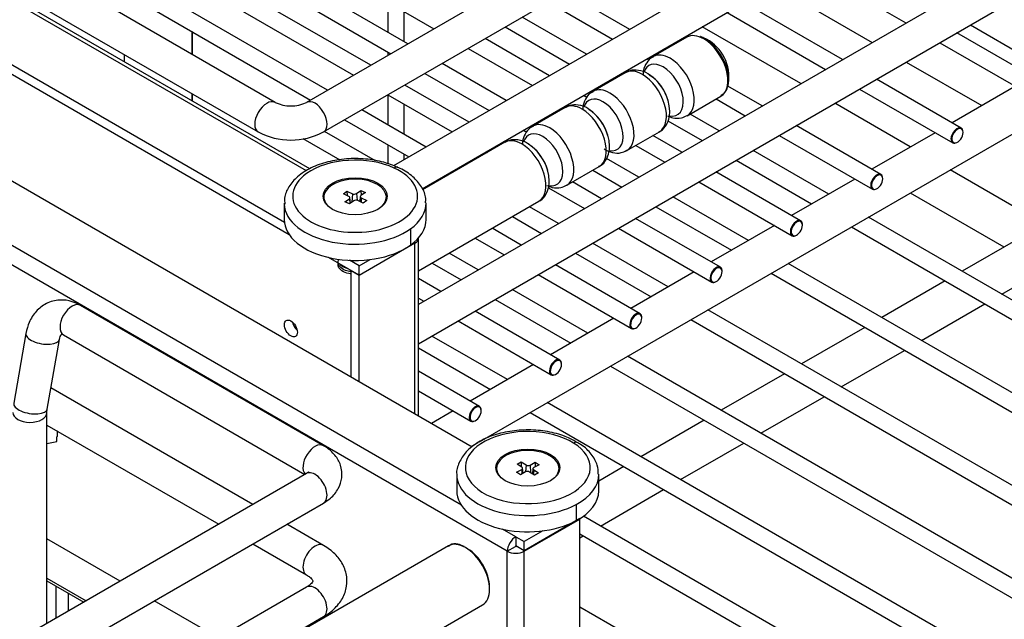
# Model space of a CAD drawing. Units: millimetres. Extents: x 214 to 4305, y 150 to 2797.
# Drawn here: x 3594 to 3719, y 1849 to 1925 of the extents above; entities that cross this region are included whole.
import ezdxf

# ---------------------------------------------------------------- set-up
doc = ezdxf.new("R2010")
doc.units = ezdxf.units.MM
doc.layers.add('DV2_0', color=7, linetype='Continuous')

msp = doc.modelspace()

# ---------------------------------------------------------------- linework, layer by layer
at = {"layer": 'DV2_0', "color": 7, "linetype": 'Continuous'}
for p, q in [((3630.798, 1905.567), (3386.933, 2046.362)), ((3631.217, 1905.837), (3387.689, 2046.437)), ((3627.988, 1899.018), (3384.642, 2039.514)), ((3628.611, 1897.482), (3384.642, 2038.338)), ((3477.627, 2021.347), (3646.957, 1923.584)), ((3638.935, 1918.953), (3468.524, 2017.339)), ((3467.444, 2015.469), (3636.775, 1917.706)), ((3651.816, 1870.564), (3409.385, 2010.531)), ((3650.438, 1863.188), (3400.781, 2007.328)), ((3656.256, 1857.36), (3399.712, 2005.476)), ((3782.761, 2001.99), (3630.789, 1914.25)), ((3808.471, 2002.431), (3641.808, 1906.208)), ((3632.949, 1910.508), (3784.921, 1998.249)), ((3645.446, 1903.32), (3810.631, 1998.69)), ((3808.471, 1983.031), (3644.989, 1888.645)), ((3644.989, 1883.657), (3810.631, 1979.29)), ((3652.738, 1871.254), (3811.32, 1962.812)), ((3643.656, 1921.678), (3597.373, 1948.4)), ((3597.373, 1945.905), (3641.496, 1920.431)), ((3633.473, 1915.799), (3585.621, 1943.427)), ((3584.541, 1941.556), (3631.313, 1914.552)), ((3626.84, 1914.25), (3596.038, 1932.033)), ((3694.298, 1931.525), (3706.779, 1924.319)), ((3690.047, 1929.071), (3702.528, 1921.865)), ((3593.878, 1928.292), (3624.68, 1910.508)), ((3671.773, 1923.509), (3663.62, 1928.216)), ((3641.135, 1923.133), (3641.135, 1926.946)), ((3661.46, 1926.969), (3669.613, 1922.262)), ((3698.756, 1919.687), (3686.275, 1926.893)), ((3643.172, 1921.958), (3643.172, 1925.77)), ((3684.115, 1925.646), (3696.596, 1918.44)), ((3666.311, 1920.355), (3658.158, 1925.063)), ((3714.994, 1924.074), (3724.569, 1918.546)), ((3616.29, 1923.226), (3616.29, 1920.34)), ((3616.29, 1920.34), (3616.29, 1923.226)), ((3655.998, 1923.816), (3664.151, 1919.108)), ((3693.462, 1916.631), (3680.981, 1923.837)), ((3723.999, 1916.871), (3713.259, 1923.072)), ((3661.591, 1917.63), (3653.437, 1922.337)), ((3679.007, 1922.514), (3674.748, 1920.055)), ((3711.099, 1921.825), (3722.919, 1915)), ((3607.712, 1919.407), (3607.712, 1920.305)), ((3641.135, 1920.223), (3641.135, 1920.639)), ((3651.277, 1921.09), (3659.431, 1916.383)), ((3676.252, 1920.923), (3676.093, 1921.015)), ((3656.129, 1914.477), (3647.976, 1919.184)), ((3673.933, 1919.767), (3674.235, 1919.593)), ((3706.848, 1919.371), (3716.423, 1913.843)), ((3645.816, 1917.937), (3653.969, 1913.23)), ((3671.22, 1918.018), (3667.111, 1915.646)), ((3670.79, 1917.77), (3670.631, 1917.861)), ((3651.408, 1911.751), (3643.255, 1916.458)), ((3668.471, 1916.614), (3668.63, 1916.523)), ((3713.817, 1910.992), (3703.076, 1917.193)), ((3616.29, 1915.352), (3616.29, 1914.454)), ((3616.29, 1914.454), (3616.29, 1915.352)), ((3641.095, 1915.211), (3649.248, 1910.504)), ((3641.135, 1911.376), (3641.135, 1915.188)), ((3666.35, 1914.882), (3665.911, 1915.136)), ((3683.338, 1915.111), (3683.744, 1915.436)), ((3688.574, 1913.809), (3684.229, 1916.317)), ((3700.916, 1915.946), (3712.737, 1909.122)), ((3720.674, 1916.297), (3712.652, 1911.665)), ((3643.172, 1910.2), (3643.172, 1914.013)), ((3663.751, 1913.889), (3663.981, 1913.756)), ((3679.068, 1912.572), (3683.327, 1915.031)), ((3682.732, 1914.688), (3686.414, 1912.562)), ((3707.357, 1908.608), (3697.782, 1914.137)), ((3645.947, 1908.598), (3637.793, 1913.305)), ((3663.584, 1913.609), (3659.474, 1911.236)), ((3683.112, 1910.655), (3679.43, 1912.781)), ((3635.633, 1912.058), (3643.787, 1907.351)), ((3660.608, 1911.891), (3660.449, 1911.982)), ((3676.615, 1911.912), (3680.952, 1909.408)), ((3639.527, 1906.853), (3633.073, 1910.58)), ((3658.289, 1910.735), (3658.723, 1910.485)), ((3671.431, 1908.163), (3675.54, 1910.536)), ((3703.635, 1905.113), (3692.894, 1911.315)), ((3710.492, 1910.418), (3702.469, 1905.786)), ((3630.337, 1909.665), (3635.026, 1906.958)), ((3655.947, 1909.2), (3645.502, 1903.17)), ((3655.887, 1909.165), (3655.728, 1909.257)), ((3678.392, 1907.93), (3674.709, 1910.056)), ((3690.734, 1910.067), (3702.555, 1903.243)), ((3641.135, 1906.461), (3641.135, 1908.882)), ((3643.172, 1906.996), (3643.172, 1907.706)), ((3653.568, 1908.01), (3653.727, 1907.918)), ((3672.549, 1908.809), (3676.232, 1906.683)), ((3697.007, 1902.633), (3687.432, 1908.161)), ((3672.93, 1904.777), (3668.839, 1907.139)), ((3685.272, 1906.914), (3694.847, 1901.386)), ((3650.425, 1906.012), (3650.267, 1906.104)), ((3663.794, 1903.754), (3667.904, 1906.127)), ((3667.088, 1905.655), (3670.77, 1903.53)), ((3693.452, 1899.235), (3682.712, 1905.436)), ((3786.746, 1862.773), (3712.397, 1905.698)), ((3648.107, 1904.857), (3648.265, 1904.765)), ((3668.209, 1902.051), (3664.527, 1904.177)), ((3680.552, 1904.189), (3692.372, 1897.364)), ((3700.309, 1904.539), (3692.287, 1899.907)), ((3635.472, 1902.668), (3635.923, 1902.992)), ((3636.174, 1902.343), (3635.472, 1902.668)), ((3635.923, 1902.992), (3636.625, 1902.667)), ((3635.923, 1902.992), (3635.931, 1902.455)), ((3636.625, 1902.667), (3636.558, 1901.624)), ((3637.131, 1902.698), (3637.695, 1903.103)), ((3637.131, 1902.698), (3637.199, 1901.854)), ((3638.256, 1902.843), (3637.692, 1902.438)), ((3637.695, 1903.103), (3637.705, 1902.447)), ((3637.695, 1903.103), (3638.256, 1902.843)), ((3645.705, 1903.287), (3645.546, 1903.378)), ((3661.476, 1903.445), (3666.049, 1900.804)), ((3707.357, 1902.789), (3719.234, 1895.931)), ((3627.96, 1901.48), (3627.96, 1899.422)), ((3633, 1902.244), (3633, 1901.824)), ((3635.665, 1901.646), (3636.229, 1902.051)), ((3636.226, 1901.385), (3635.665, 1901.646)), ((3636.79, 1901.79), (3636.226, 1901.385)), ((3636.229, 1902.051), (3636.279, 1901.423)), ((3636.382, 1901.497), (3636.307, 1902.194)), ((3637.997, 1901.496), (3637.296, 1901.822)), ((3637.613, 1902.321), (3637.547, 1901.705)), ((3637.747, 1902.146), (3637.714, 1901.628)), ((3637.747, 1902.146), (3638.448, 1901.82)), ((3638.448, 1901.82), (3637.997, 1901.496)), ((3640.92, 1901.824), (3640.92, 1902.244)), ((3644.989, 1892.897), (3660.267, 1901.717)), ((3645.96, 1899.422), (3645.96, 1901.48)), ((3686.825, 1896.754), (3677.25, 1902.282)), ((3662.748, 1898.898), (3659.065, 1901.024)), ((3675.09, 1901.035), (3684.665, 1895.507)), ((3656.905, 1899.777), (3660.588, 1897.651)), ((3683.27, 1893.356), (3672.529, 1899.557)), ((3776.397, 1856.798), (3702.047, 1899.723)), ((3643.974, 1898.224), (3643.974, 1896.166)), ((3658.027, 1896.172), (3654.345, 1898.298)), ((3670.369, 1898.31), (3682.19, 1891.485)), ((3690.127, 1898.66), (3682.105, 1894.029)), ((3699.887, 1898.476), (3774.237, 1855.551)), ((3637.469, 1892.368), (3644.546, 1896.454)), ((3644.546, 1896.454), (3644.546, 1896.626)), ((3644.989, 1874.506), (3644.989, 1897.012)), ((3652.185, 1897.051), (3655.867, 1894.925)), ((3676.643, 1890.875), (3667.068, 1896.404)), ((3720.977, 1896.938), (3713.924, 1892.866)), ((3644.546, 1896.395), (3637.469, 1892.309)), ((3644.546, 1874.761), (3644.546, 1896.395)), ((3664.908, 1895.157), (3674.483, 1889.628)), ((3637.469, 1892.368), (3633.6, 1894.602)), ((3637.469, 1893.544), (3636.26, 1894.242)), ((3637.469, 1893.544), (3638.853, 1894.342)), ((3652.565, 1893.019), (3648.883, 1895.145)), ((3636.451, 1892.897), (3636.502, 1892.926)), ((3636.451, 1879.435), (3636.451, 1892.897)), ((3637.469, 1892.309), (3636.451, 1892.897)), ((3637.469, 1892.368), (3637.469, 1893.544)), ((3646.723, 1893.898), (3650.405, 1891.772)), ((3673.088, 1887.477), (3662.347, 1893.678)), ((3679.945, 1892.782), (3671.922, 1888.15)), ((3766.214, 1850.919), (3691.865, 1893.844)), ((3637.469, 1878.847), (3637.469, 1892.309)), ((3647.845, 1890.294), (3644.989, 1891.942)), ((3660.187, 1892.431), (3672.008, 1885.606)), ((3689.705, 1892.597), (3764.054, 1849.672)), ((3711.764, 1891.619), (3703.742, 1886.987)), ((3718.964, 1889.956), (3723.497, 1892.573)), ((3666.46, 1884.997), (3656.885, 1890.525)), ((3644.989, 1889.448), (3645.685, 1889.047)), ((3654.725, 1889.278), (3664.3, 1883.75)), ((3632.949, 1870.747), (3602.148, 1888.53)), ((3662.905, 1881.598), (3652.165, 1887.799)), ((3756.032, 1845.04), (3681.683, 1887.966)), ((3708.782, 1884.077), (3716.804, 1888.709)), ((3650.005, 1886.552), (3661.825, 1879.728)), ((3669.762, 1886.903), (3661.74, 1882.271)), ((3679.523, 1886.718), (3753.872, 1843.793)), ((3701.582, 1885.74), (3693.56, 1881.108)), ((3595.215, 1884.967), (3593.669, 1876.141)), ((3597.924, 1875.395), (3599.47, 1884.222)), ((3599.988, 1884.789), (3630.604, 1867.112)), ((3656.278, 1879.118), (3646.703, 1884.646)), ((3644.989, 1883.141), (3654.118, 1877.871)), ((3698.6, 1878.199), (3706.622, 1882.83)), ((3745.85, 1839.161), (3671.5, 1882.087)), ((3652.723, 1875.72), (3644.989, 1880.185)), ((3659.58, 1881.024), (3651.557, 1876.392)), ((3669.34, 1880.84), (3743.69, 1837.914)), ((3691.4, 1879.861), (3683.377, 1875.23)), ((3623.978, 1863.287), (3598.391, 1878.06)), ((3644.989, 1877.691), (3651.643, 1873.849)), ((3688.417, 1872.32), (3696.44, 1876.952)), ((3597.882, 1874.951), (3597.924, 1875.395)), ((3735.667, 1833.283), (3661.318, 1876.208)), ((3597.882, 1848.22), (3597.882, 1874.951)), ((3649.397, 1875.145), (3646.639, 1873.553)), ((3659.158, 1874.961), (3733.507, 1832.035)), ((3681.217, 1873.983), (3673.195, 1869.351)), ((3597.882, 1873.365), (3619.658, 1860.793)), ((3599.158, 1871.866), (3599.169, 1871.872)), ((3599.158, 1871.278), (3599.158, 1871.866)), ((3599.184, 1872.613), (3599.184, 1871.925)), ((3597.882, 1871.043), (3599.158, 1871.278)), ((3651.679, 1870.643), (3652.521, 1871.129)), ((3678.235, 1866.441), (3686.257, 1871.073)), ((3654.892, 1867.854), (3654.892, 1867.434)), ((3657.419, 1867.37), (3658.08, 1867.724)), ((3657.487, 1868.398), (3658.015, 1868.681)), ((3658.099, 1868.017), (3657.487, 1868.398)), ((3658.015, 1868.681), (3658.012, 1868.071)), ((3658.015, 1868.681), (3658.627, 1868.3)), ((3658.08, 1867.724), (3658.118, 1867.177)), ((3658.262, 1867.255), (3658.194, 1867.889)), ((3658.627, 1868.3), (3658.56, 1867.414)), ((3659.136, 1868.289), (3659.796, 1868.642)), ((3659.136, 1868.289), (3659.203, 1867.33)), ((3659.511, 1867.844), (3659.439, 1867.182)), ((3659.606, 1867.69), (3659.562, 1867.106)), ((3659.606, 1867.69), (3660.218, 1867.309)), ((3660.285, 1868.337), (3659.625, 1867.984)), ((3659.796, 1868.642), (3659.793, 1868.073)), ((3659.796, 1868.642), (3660.285, 1868.337)), ((3662.812, 1867.434), (3662.812, 1867.854)), ((3671.035, 1868.104), (3667.852, 1866.266)), ((3630.789, 1867.219), (3478.818, 1779.479)), ((3649.852, 1867.089), (3649.852, 1865.032)), ((3657.909, 1867.065), (3657.419, 1867.37)), ((3658.569, 1867.419), (3657.909, 1867.065)), ((3659.689, 1867.026), (3659.078, 1867.407)), ((3660.218, 1867.309), (3659.689, 1867.026)), ((3667.852, 1865.032), (3667.852, 1867.089)), ((3668.053, 1860.562), (3676.075, 1865.194)), ((3480.978, 1775.737), (3632.949, 1863.478)), ((3664.97, 1863.278), (3664.97, 1861.221)), ((3665.471, 1861.505), (3658.394, 1857.419)), ((3665.471, 1861.446), (3665.42, 1861.475)), ((3665.471, 1861.505), (3665.471, 1861.511)), ((3725.485, 1827.404), (3665.904, 1861.803)), ((3632.949, 1858.107), (3628.298, 1860.793)), ((3658.394, 1857.36), (3665.471, 1861.446)), ((3665.471, 1824.527), (3665.471, 1861.446)), ((3607.177, 1853.587), (3597.882, 1858.953)), ((3657.325, 1859.212), (3655.659, 1860.174)), ((3657.325, 1859.212), (3657.325, 1858.036)), ((3657.325, 1859.212), (3658.394, 1858.595)), ((3660.745, 1859.952), (3658.394, 1858.595)), ((3665.471, 1859.559), (3723.325, 1826.157)), ((3665.471, 1859.072), (3665.893, 1859.315)), ((3623.978, 1858.299), (3630.789, 1854.366)), ((3648.801, 1858.044), (3630.455, 1847.452)), ((3656.256, 1857.36), (3657.274, 1857.948)), ((3658.394, 1857.419), (3657.325, 1858.036)), ((3657.427, 1857.977), (3657.376, 1857.948)), ((3658.394, 1857.419), (3658.394, 1858.595)), ((3656.256, 1820.441), (3656.256, 1857.36)), ((3658.394, 1820.441), (3658.394, 1857.36)), ((3597.882, 1853.965), (3602.857, 1851.093)), ((3630.789, 1852.816), (3454.635, 1751.114)), ((3597.882, 1853.632), (3602.569, 1850.926)), ((3599.031, 1852.969), (3599.031, 1848.884)), ((3600.558, 1852.087), (3600.558, 1849.766)), ((3619.65, 1846.385), (3611.497, 1851.093)), ((3634.775, 1839.969), (3653.121, 1850.562)), ((3715.303, 1821.525), (3665.471, 1850.295)), ((3456.795, 1747.372), (3632.949, 1849.075))]:
    msp.add_line(p, q, dxfattribs=at)
for centre, radius, start, end in [((3678.962, 1917.5), 5.4, 0, 70.74566), ((3671.018, 1912.902), 5.843, 1.95527, 57.50157), ((3678.962, 1917.5), 5.4, 349.25434, 360), ((3628.814, 1918.412), 4.607, 244.62106, 295.37894), ((3663.381, 1908.493), 5.843, 1.95527, 57.50157), ((3628.814, 1918.329), 8.846, 242.13515, 297.86485), ((3655.744, 1904.084), 5.843, 1.95527, 57.50157)]:
    msp.add_arc(centre, radius, start, end, dxfattribs=at)
for centre, major_axis, ratio, start_param, end_param in [((3681.167, 1918.772), (2.16, -3.741), 0.5773503, 2.3561945, 3.1415927), ((3681.324, 1918.863), (2.121, -3.674), 0.5773503, -3.9269908, -3.7320033), ((3681.167, 1918.772), (-2.16, 3.741), 0.5773503, 3.1415927, 5.4977872), ((3681.324, 1918.863), (2.121, -3.674), 0.5773503, 1.3976608, 2.3561945), ((3676.908, 1916.313), (2.16, -3.741), 0.5773503, 2.3561945, 3.1345688), ((3676.026, 1915.804), (1.8, -3.118), 0.5773503, 2.3561945, 3.6297767), ((3676.908, 1916.313), (-2.16, 3.741), 0.5773503, 3.1377012, 5.4977872), ((3681.324, 1918.863), (2.121, -3.674), 0.5773503, 0.7853982, 1.3976608), ((3673.38, 1914.277), (2.16, -3.741), 0.5773503, 2.3561945, 3.1415927), ((3673.38, 1914.277), (-2.16, 3.741), 0.5773503, 3.1415927, 5.4977872), ((3674.262, 1914.786), (-1.8, 3.118), 0.5773503, 4.283264, 5.4977872), ((3676.026, 1915.804), (-1.8, 3.118), 0.5773503, 2.6732505, 5.4977872), ((3681.324, 1918.863), (-2.121, 3.674), 0.5773503, 3.3405898, 3.9269908), ((3678.962, 1917.5), (-5.4, 0), 0.5773503, 3.0231408, 3.1415927), ((3669.271, 1911.904), (2.16, -3.741), 0.5773503, 2.3561945, 3.1345688), ((3669.271, 1911.904), (-2.16, 3.741), 0.5773503, 3.1377012, 5.4977872), ((3625.76, 1912.379), (1.08, 1.871), 0.5773503, 0.010339, 3.1422191), ((3631.869, 1912.379), (1.08, -1.871), 0.5773503, 0, 3.1335275), ((3665.744, 1909.868), (2.16, -3.741), 0.5773503, 2.3561945, 3.1415927), ((3668.389, 1911.395), (1.8, -3.118), 0.5773503, 2.3561945, 3.6297767), ((3668.389, 1911.395), (-1.8, 3.118), 0.5773503, 2.6732505, 5.4977872), ((3665.744, 1909.868), (-2.16, 3.741), 0.5773503, 3.1415927, 5.4977872), ((3666.626, 1910.377), (-1.8, 3.118), 0.5773503, 4.283264, 5.4977872), ((3661.634, 1907.495), (2.16, -3.741), 0.5773503, 2.3561945, 3.1345688), ((3660.752, 1906.986), (1.8, -3.118), 0.5773503, 2.3561945, 3.6297767), ((3661.634, 1907.495), (-2.16, 3.741), 0.5773503, 3.1377012, 5.4977872), ((3713.277, 1910.057), (0.54, 0.935), 0.5773503, 0, 2.3561945), ((3713.328, 1910.027), (-0.504, -0.873), 0.5773503, 2.3561945, 6.2831853), ((3713.328, 1910.027), (-0.504, -0.873), 0.5773503, 0.4658277, 2.3561945), ((3713.277, 1910.057), (0.54, 0.935), 0.5773503, 5.4638493, 6.2831853), ((3658.107, 1905.459), (2.16, -3.741), 0.5773503, 2.3561945, 3.1415927), ((3658.107, 1905.459), (-2.16, 3.741), 0.5773503, 3.1415927, 5.4977872), ((3658.989, 1905.968), (-1.8, 3.118), 0.5773503, 4.283264, 5.4977872), ((3660.752, 1906.986), (-1.8, 3.118), 0.5773503, 2.6732505, 5.4977872), ((3713.277, 1910.057), (0.54, 0.935), 0.5773503, 2.3561945, 3.1415927), ((3713.277, 1910.057), (0.54, 0.935), 0.5773503, 3.1415927, 3.5582035), ((3713.328, 1910.027), (-0.504, -0.873), 0.5773503, 0, 0.4658277), ((3636.96, 1902.362), (-7.92, 0), 0.5773503, 4.0351837, 5.60598), ((3636.96, 1902.362), (-7.92, 0), 0.5773503, -0.6772053, 4.0351837), ((3641.923, 1905.044), (-0.455, -0.98), 0.511631, 3.1696969, 3.8784428), ((3703.095, 1904.178), (0.54, 0.935), 0.5773503, 0, 2.3561945), ((3636.96, 1902.244), (-3.96, 0), 0.5773503, 2.6042571, 5.60598), ((3703.146, 1904.149), (-0.504, -0.873), 0.5773503, 2.3561945, 6.2831853), ((3703.146, 1904.149), (-0.504, -0.873), 0.5773503, 0.4658277, 2.3561945), ((3703.095, 1904.178), (0.54, 0.935), 0.5773503, 5.4638493, 6.2831853), ((3636.96, 1902.244), (3.96, 0), 0.5773503, 2.4643874, 3.6789282), ((3636.85, 1902.829), (-0.36, 0), 0.5773503, 0.893591, 2.4643874), ((3703.095, 1904.178), (0.54, 0.935), 0.5773503, 2.3561945, 3.1415927), ((3703.095, 1904.178), (0.54, 0.935), 0.5773503, 3.1415927, 3.5582035), ((3703.146, 1904.149), (-0.504, -0.873), 0.5773503, 0, 0.4658277), ((3636.96, 1901.48), (9, 0), 0.5773503, 3.1415927, 3.1629141), ((3635.948, 1902.181), (-0.36, 0), 0.5773503, 2.4643874, 4.0351837), ((3637.07, 1901.66), (0.36, 0), 0.5773503, 0.893591, 2.4643874), ((3637.973, 1902.308), (0.36, 0), 0.5773503, 2.4643874, 4.0351837), ((3636.96, 1901.48), (-9, 0), 0.5773503, 2.4643874, 3.1502034), ((3636.96, 1901.48), (9, 0), 0.5773503, 3.1629141, 5.60598), ((3636.96, 1899.422), (9, 0), 0.5773503, 3.1415927, 5.60598), ((3636.96, 1899.422), (-9, 0), 0.5773503, 2.4643874, 3.1415927), ((3692.912, 1898.299), (0.54, 0.935), 0.5773503, 0, 2.3561945), ((3692.963, 1898.27), (-0.504, -0.873), 0.5773503, 2.3561945, 6.2831853), ((3692.912, 1898.299), (0.54, 0.935), 0.5773503, 5.4638493, 6.2831853), ((3692.912, 1898.299), (0.54, 0.935), 0.5773503, 2.3561945, 3.1415927), ((3692.963, 1898.27), (-0.504, -0.873), 0.5773503, 0.4658277, 2.3561945), ((3643.477, 1897.012), (-1.512, 0), 0.5773503, 2.3561945, 3.2085314), ((3692.912, 1898.299), (0.54, 0.935), 0.5773503, 3.1415927, 3.5582035), ((3692.963, 1898.27), (-0.504, -0.873), 0.5773503, 0, 0.4658277), ((3682.73, 1892.421), (0.54, 0.935), 0.5773503, 0, 2.3561945), ((3682.781, 1892.391), (-0.504, -0.873), 0.5773503, 2.3561945, 6.2831853), ((3682.781, 1892.391), (-0.504, -0.873), 0.5773503, 0.4658277, 2.3561945), ((3682.73, 1892.421), (0.54, 0.935), 0.5773503, 5.4638493, 6.2831853), ((3682.73, 1892.421), (0.54, 0.935), 0.5773503, 2.3561945, 3.1415927), ((3682.73, 1892.421), (0.54, 0.935), 0.5773503, 3.1415927, 3.5582035), ((3682.781, 1892.391), (-0.504, -0.873), 0.5773503, 0, 0.4658277), ((3601.068, 1886.659), (-1.08, -1.871), 0.5773503, 3.1415927, 6.2831853), ((3672.548, 1886.542), (0.54, 0.935), 0.5773503, 0, 2.3561945), ((3672.598, 1886.512), (-0.504, -0.873), 0.5773503, 2.3561945, 6.2831853), ((3672.598, 1886.512), (-0.504, -0.873), 0.5773503, 0.4658277, 2.3561945), ((3672.548, 1886.542), (0.54, 0.935), 0.5773503, 5.4638493, 6.2831853), ((3629.833, 1886.195), (-0.584, 1.011), 0.5773503, 1.0601581, 2.0814345), ((3672.548, 1886.542), (0.54, 0.935), 0.5773503, 2.3561945, 3.1415927), ((3672.548, 1886.542), (0.54, 0.935), 0.5773503, 3.1415927, 3.5582035), ((3672.598, 1886.512), (-0.504, -0.873), 0.5773503, 0, 0.4658277), ((3597.342, 1884.595), (-2.128, 0.373), 0.4365331, 0.0003955, 3.1505425), ((3662.365, 1880.663), (0.54, 0.935), 0.5773503, 0, 2.3561945), ((3662.416, 1880.634), (-0.504, -0.873), 0.5773503, 2.3561945, 6.2831853), ((3662.365, 1880.663), (0.54, 0.935), 0.5773503, 5.4638493, 6.2831853), ((3662.365, 1880.663), (0.54, 0.935), 0.5773503, 2.3561945, 3.1415927), ((3662.416, 1880.634), (-0.504, -0.873), 0.5773503, 0.4658277, 2.3561945), ((3662.365, 1880.663), (0.54, 0.935), 0.5773503, 3.1415927, 3.5582035), ((3662.416, 1880.634), (-0.504, -0.873), 0.5773503, 0, 0.4658277), ((3595.796, 1875.768), (-2.128, 0.373), 0.4365331, 0, 3.1415927), ((3652.183, 1874.784), (0.54, 0.935), 0.5773503, 0, 2.3561945), ((3652.234, 1874.755), (-0.504, -0.873), 0.5773503, 2.3561945, 6.2831853), ((3652.183, 1874.784), (0.54, 0.935), 0.5773503, 5.4638493, 6.2831853), ((3595.722, 1874.951), (2.16, 0), 0.5773503, 3.1413229, 6.2748641), ((3652.183, 1874.784), (0.54, 0.935), 0.5773503, 2.3561945, 3.1415927), ((3652.234, 1874.755), (-0.504, -0.873), 0.5773503, 0.4658277, 2.3561945), ((3652.183, 1874.784), (0.54, 0.935), 0.5773503, 3.1415927, 3.5582035), ((3652.234, 1874.755), (-0.504, -0.873), 0.5773503, 0, 0.4658277), ((3658.852, 1867.971), (-7.92, 0), 0.5773503, 3.8889517, 5.4597481), ((3599.082, 1871.983), (-0.072, 0.125), 0.5773503, 3.2042566, 3.9269908), ((3631.869, 1868.876), (-1.08, -1.871), 0.5773503, 3.1409697, 6.1236372), ((3658.852, 1867.971), (-7.92, 0), 0.5773503, -0.8234372, 3.8889517), ((3658.852, 1867.854), (-3.96, 0), 0.5773503, 2.6042571, 5.4597481), ((3664.662, 1870.197), (-0.571, -0.917), 0.5988892, 3.1806218, 3.9467478), ((3658.852, 1867.854), (3.96, 0), 0.5773503, 2.3181554, 3.6789282), ((3657.835, 1867.876), (-0.36, 0), 0.5773503, 2.3181554, 3.8889517), ((3658.891, 1868.441), (-0.36, 0), 0.5773503, 0.7473591, 2.3181554), ((3659.87, 1867.831), (0.36, 0), 0.5773503, 2.3181554, 3.8889517), ((3631.869, 1865.349), (1.08, -1.871), 0.5773503, 0, 3.1415927), ((3658.852, 1867.089), (9, 0), 0.5773503, 3.1375654, 5.4597481), ((3658.814, 1867.266), (0.36, 0), 0.5773503, 0.7473591, 2.3181554), ((3658.852, 1867.089), (-9, 0), 0.5773503, 2.3181554, 3.1511398), ((3658.852, 1865.032), (9, 0), 0.5773503, 3.1415927, 5.4597481), ((3658.852, 1865.032), (-9, 0), 0.5773503, 2.3181554, 3.1415927), ((3657.325, 1857.977), (0.756, 1.309), 0.5773503, 0.7853981, 2.3561945), ((3631.869, 1856.237), (-1.08, -1.871), 0.5773503, 3.1409892, 6.282743), ((3650.961, 1854.303), (2.16, -3.741), 0.5773503, 2.3561945, 3.1415927), ((3650.961, 1854.303), (-2.16, 3.741), 0.5773503, 3.9269908, 5.4977872), ((3657.325, 1857.977), (0.036, 0.0624), 0.5773503, 0.7853981, 2.3561945), ((3657.325, 1857.977), (-0.072, 0), 0.5773503, 0.7853982, 2.3561945), ((3651.216, 1854.45), (1.98, -3.429), 0.5773503, 0.7853982, 2.3561945), ((3657.325, 1857.977), (-1.512, 0), 0.5773503, 0.7853982, 2.3561945), ((3631.869, 1850.946), (1.08, -1.871), 0.5773503, 0, 3.1415927), ((3650.961, 1854.303), (-2.16, 3.741), 0.5773503, 3.1415927, 3.9269908)]:
    msp.add_ellipse(centre, major_axis=major_axis, ratio=ratio, start_param=start_param, end_param=end_param, dxfattribs=at)
for centre, major_axis in [((3636.96, 1902.362), (4.068, 0)), ((3628.814, 1885.607), (-0.584, 1.011)), ((3658.852, 1867.971), (4.068, 0))]:
    msp.add_ellipse(centre, major_axis=major_axis, ratio=0.5773503, dxfattribs=at)
for points, knots in [([(3674.79, 1920.021), (3674.658, 1919.963), (3674.251, 1919.78), (3673.749, 1919.073), (3673.484, 1918.339), (3673.464, 1917.921), (3673.463, 1917.837)], [0, 0, 0, 0, 0.1468721, 0.5262232, 0.9079568, 1, 1, 1, 1]), ([(3674.157, 1917.83), (3674.138, 1917.846), (3673.782, 1918.145), (3672.951, 1918.354), (3671.917, 1918.371), (3671.455, 1918.101), (3671.263, 1917.985)], [0, 0, 0, 0, 0.020636, 0.4450198, 0.798707, 1, 1, 1, 1]), ([(3667.154, 1915.612), (3667.021, 1915.554), (3666.614, 1915.371), (3666.113, 1914.664), (3665.847, 1913.93), (3665.827, 1913.512), (3665.826, 1913.428)], [0, 0, 0, 0, 0.1468721, 0.5262232, 0.9079568, 1, 1, 1, 1]), ([(3666.52, 1913.421), (3666.501, 1913.437), (3666.146, 1913.736), (3665.314, 1913.945), (3664.28, 1913.962), (3663.819, 1913.692), (3663.626, 1913.576)], [0, 0, 0, 0, 0.020636, 0.4450198, 0.798707, 1, 1, 1, 1]), ([(3675.514, 1910.563), (3675.592, 1910.593), (3675.963, 1910.738), (3676.471, 1911.388), (3676.81, 1912.262), (3676.845, 1912.825), (3676.857, 1913.101)], [0, 0, 0, 0, 0.0759165, 0.4200567, 0.7568343, 1, 1, 1, 1]), ([(3676.558, 1912.557), (3676.783, 1912.448), (3677.327, 1912.231), (3678.264, 1912.199), (3678.788, 1912.465), (3679.041, 1912.6)], [0, 0, 0, 0, 0.2794854, 0.6999334, 1, 1, 1, 1]), ([(3659.517, 1911.203), (3659.384, 1911.145), (3658.977, 1910.962), (3658.476, 1910.255), (3658.21, 1909.521), (3658.19, 1909.102), (3658.19, 1909.019)], [0, 0, 0, 0, 0.1468721, 0.5262232, 0.9079568, 1, 1, 1, 1]), ([(3658.883, 1909.011), (3658.864, 1909.028), (3658.509, 1909.327), (3657.677, 1909.536), (3656.643, 1909.553), (3656.182, 1909.283), (3655.99, 1909.166)], [0, 0, 0, 0, 0.020636, 0.4450198, 0.798707, 1, 1, 1, 1]), ([(3667.877, 1906.154), (3667.956, 1906.184), (3668.326, 1906.329), (3668.834, 1906.979), (3669.173, 1907.853), (3669.208, 1908.416), (3669.22, 1908.692)], [0, 0, 0, 0, 0.0759165, 0.4200567, 0.7568343, 1, 1, 1, 1]), ([(3668.517, 1908.359), (3668.9, 1908.149), (3669.539, 1907.827), (3670.627, 1907.79), (3671.151, 1908.056), (3671.405, 1908.191)], [0, 0, 0, 0, 0.3800128, 0.7417992, 1, 1, 1, 1]), ([(3642.354, 1906.003), (3641.732, 1906.271), (3640.568, 1906.754), (3638.268, 1907.139), (3635.838, 1907.157), (3633.461, 1906.775), (3631.33, 1906.012), (3629.632, 1904.926), (3628.512, 1903.623), (3627.949, 1902.35), (3628.017, 1901.632), (3628.049, 1901.342)], [0, 0, 0, 0, 0.1047474, 0.2275284, 0.3500577, 0.4728633, 0.5964644, 0.7216104, 0.8351989, 0.9429805, 1, 1, 1, 1]), ([(3645.881, 1901.538), (3645.903, 1901.736), (3645.97, 1902.392), (3645.42, 1903.606), (3644.322, 1904.863), (3643.192, 1905.698), (3642.464, 1905.963), (3642.354, 1906.003)], [0, 0, 0, 0, 0.0980504, 0.3775216, 0.6586863, 0.955517, 1, 1, 1, 1]), ([(3660.241, 1901.745), (3660.319, 1901.775), (3660.69, 1901.92), (3661.197, 1902.57), (3661.536, 1903.444), (3661.572, 1904.007), (3661.583, 1904.283)], [0, 0, 0, 0, 0.0759165, 0.4200567, 0.7568343, 1, 1, 1, 1]), ([(3661.284, 1903.739), (3661.509, 1903.629), (3662.054, 1903.413), (3662.991, 1903.381), (3663.515, 1903.647), (3663.768, 1903.782)], [0, 0, 0, 0, 0.2794854, 0.6999334, 1, 1, 1, 1]), ([(3636.448, 1892.806), (3636.199, 1892.834), (3635.293, 1893.035), (3634.697, 1893.671), (3634.824, 1894.158), (3634.868, 1894.249)], [0, 0, 0, 0, 0.22465229, 0.85123728, 1, 1, 1, 1]), ([(3636.448, 1892.502), (3636.43, 1892.504), (3635.724, 1892.593), (3634.868, 1893.041), (3634.781, 1893.619), (3634.819, 1893.791)], [0, 0, 0, 0, 0.0170915, 0.7018083, 1, 1, 1, 1]), ([(3636.049, 1893.178), (3635.729, 1893.256), (3635.289, 1893.443), (3635.026, 1893.707), (3634.957, 1893.805)], [0, 0, 0, 0, 0.6495787, 1, 1, 1, 1]), ([(3602.148, 1888.53), (3601.767, 1888.724), (3600.982, 1889.106), (3599.431, 1889.308), (3597.795, 1888.871), (3596.458, 1887.836), (3595.582, 1886.458), (3595.337, 1885.498), (3595.215, 1884.967)], [0, 0, 0, 0, 0.1245665, 0.2998944, 0.4907962, 0.6698134, 0.8459051, 1, 1, 1, 1]), ([(3599.47, 1884.222), (3599.502, 1884.359), (3599.565, 1884.632), (3599.725, 1884.884), (3599.791, 1884.903), (3599.664, 1884.89), (3599.836, 1884.873), (3599.967, 1884.8), (3599.988, 1884.789)], [0, 0, 0, 0, 0.1201877, 0.2854311, 0.474316, 0.7674104, 0.9681888, 1, 1, 1, 1]), ([(3665.193, 1871.087), (3664.714, 1871.377), (3663.746, 1871.946), (3661.656, 1872.535), (3659.267, 1872.803), (3656.823, 1872.67), (3654.522, 1872.143), (3652.519, 1871.244), (3650.995, 1870.043), (3650.126, 1868.66), (3649.762, 1867.594), (3649.856, 1867.124), (3649.858, 1867.115)], [0, 0, 0, 0, 0.0873415, 0.2041108, 0.3206586, 0.437111, 0.5540021, 0.6719214, 0.7914779, 0.8969641, 0.9981905, 1, 1, 1, 1]), ([(3632.949, 1863.478), (3633.287, 1863.692), (3633.984, 1864.155), (3634.889, 1865.236), (3635.384, 1866.712), (3635.218, 1868.26), (3634.469, 1869.584), (3633.593, 1870.356), (3633.074, 1870.672), (3632.949, 1870.747)], [0, 0, 0, 0, 0.1176001, 0.2900268, 0.4530532, 0.6295147, 0.7920422, 0.9574633, 1, 1, 1, 1]), ([(3667.783, 1867.142), (3667.775, 1867.556), (3667.743, 1868.396), (3666.954, 1869.697), (3666.036, 1870.653), (3665.352, 1871.006), (3665.193, 1871.087)], [0, 0, 0, 0, 0.2419625, 0.5733021, 0.9148794, 1, 1, 1, 1]), ([(3631.051, 1867.415), (3631.053, 1867.416), (3631.034, 1867.388), (3630.892, 1867.294), (3630.789, 1867.219)], [0, 0, 0, 0, 0.3760816, 1, 1, 1, 1]), ([(3632.949, 1849.075), (3633.315, 1849.304), (3634.113, 1849.82), (3635.192, 1850.97), (3635.889, 1852.495), (3635.995, 1854.158), (3635.482, 1855.729), (3634.429, 1857.114), (3633.512, 1857.741), (3632.949, 1858.107)], [0, 0, 0, 0, 0.099009, 0.2569151, 0.4039218, 0.5479387, 0.6975095, 0.8450707, 1, 1, 1, 1]), ([(3650.773, 1857.969), (3650.488, 1858.103), (3649.931, 1858.345), (3649.166, 1858.302), (3648.872, 1858.04), (3648.79, 1857.965)], [0, 0, 0, 0, 0.3628089, 0.8470872, 1, 1, 1, 1]), ([(3630.789, 1854.366), (3630.953, 1854.261), (3631.327, 1854.023), (3631.624, 1853.631), (3631.591, 1853.578), (3631.652, 1853.589), (3631.308, 1853.143), (3630.938, 1852.911), (3630.789, 1852.816)], [0, 0, 0, 0, 0.103303, 0.2815276, 0.4765813, 0.7251085, 0.9070438, 1, 1, 1, 1])]:
    msp.add_open_spline(points, degree=3, knots=knots, dxfattribs=at)

doc.saveas('drawing.dxf')
